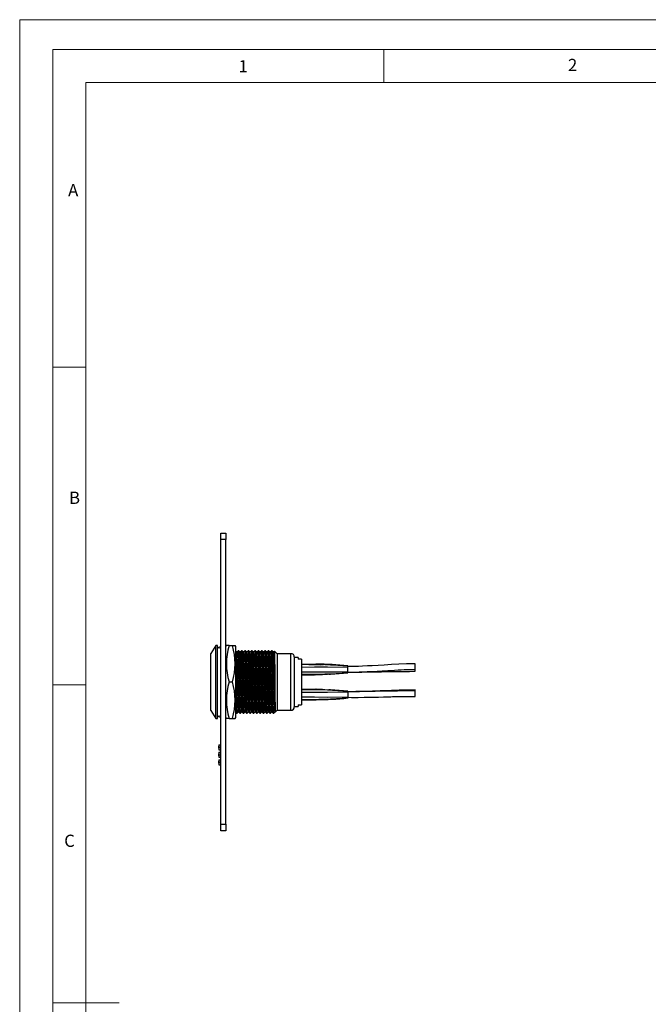
# Model space of a CAD drawing. Units: millimetres. Extents: x 0 to 420, y 0 to 594.
# Drawn here: x 0 to 190, y 297 to 594 of the extents above; entities that cross this region are included whole.
import ezdxf

# ---------------------------------------------------------------- set-up
doc = ezdxf.new("R2010")
doc.units = ezdxf.units.MM
doc.header["$LTSCALE"] = 2
doc.styles.add('SLDTEXTSTYLE0', font='TXT', dxfattribs={"width": 0.75})

msp = doc.modelspace()

# ---------------------------------------------------------------- linework, layer by layer
at = {"color": 7, "linetype": 'Continuous', "lineweight": 18}
for p, q in [((0.06, 594.11), (420.06, 594.11)), ((0.06, 594.11), (0.06, 0.11)), ((10.06, 585.11), (10.06, 9.11)), ((10.06, 585.11), (410.06, 585.11)), ((110.06, 585.11), (110.06, 575.11)), ((20.06, 19.11), (20.06, 575.11)), ((20.06, 575.11), (400.06, 575.11)), ((20.06, 489.11), (10.06, 489.11)), ((20.06, 393.11), (10.06, 393.11)), ((10.06, 297.11), (30.06, 297.11))]:
    msp.add_line(p, q, dxfattribs=at)
at = {"color": 7, "linetype": 'Continuous', "lineweight": 25}
for p, q in [((60.81, 439.02), (62.31, 439.02)), ((60.81, 437.02), (60.81, 439.02)), ((62.31, 439.02), (62.31, 437.02)), ((62.31, 437.02), (60.81, 437.02)), ((60.81, 351.02), (60.81, 437.02)), ((62.31, 351.02), (62.31, 437.02)), ((59.31, 405.02), (57.81, 402.65)), ((59.81, 405.02), (59.31, 405.02)), ((59.31, 383.02), (59.31, 405.02)), ((59.81, 383.02), (59.81, 405.02)), ((62.46, 405.02), (62.31, 404.72)), ((63.31, 405.02), (62.47, 405.02)), ((63.31, 405.02), (64.31, 405.02)), ((64.31, 405.02), (65.15, 405.02)), ((65.31, 404.72), (65.16, 405.02)), ((65.31, 383.32), (65.31, 404.72)), ((57.81, 385.4), (57.81, 402.65)), ((66.28, 403.45), (66.08, 403.45)), ((67.28, 403.45), (67.08, 403.45)), ((68.28, 403.45), (68.08, 403.45)), ((69.28, 403.45), (69.08, 403.45)), ((70.28, 403.45), (70.08, 403.45)), ((71.28, 403.45), (71.08, 403.45)), ((72.28, 403.45), (72.08, 403.45)), ((73.28, 403.45), (73.08, 403.45)), ((74.28, 403.45), (74.08, 403.45)), ((75.28, 403.45), (75.08, 403.45)), ((76.28, 403.45), (76.08, 403.45)), ((77.81, 402.57), (77.01, 403.37)), ((82.01, 402.57), (77.81, 402.57)), ((77.81, 402.57), (77.81, 385.47)), ((83.01, 401.57), (83.01, 386.47)), ((84.21, 401.4), (83.01, 401.4)), ((84.21, 401.4), (84.21, 400.89)), ((85.21, 400.89), (84.21, 400.89)), ((85.21, 400.89), (85.21, 387.16)), ((99.21, 398.85), (99.21, 398.87)), ((99.21, 398.82), (99.21, 398.85)), ((99.21, 398.51), (99.21, 398.82)), ((99.21, 398.82), (99.21, 398.82)), ((119.48, 397.24), (119.48, 398.94)), ((119.49, 397.82), (119.49, 399.52)), ((89.59, 396.22), (89.27, 396.22)), ((99.21, 397.04), (99.21, 398.51)), ((99.21, 396.81), (99.21, 397.04)), ((99.21, 396.79), (99.21, 396.81)), ((99.21, 396.81), (99.21, 396.81)), ((99.21, 396.77), (99.21, 396.79)), ((63.31, 394.02), (64.31, 394.02)), ((91.5, 391.73), (89.59, 391.82)), ((99.21, 391.27), (99.21, 391.25)), ((99.21, 391.25), (99.21, 391.23)), ((99.21, 391.23), (99.21, 391.01)), ((99.21, 391.23), (99.21, 391.23)), ((99.21, 391.01), (99.21, 389.53)), ((119.5, 389.9), (119.5, 391.6)), ((119.5, 389.67), (119.5, 391.37)), ((84.21, 387.16), (85.21, 387.16)), ((84.21, 387.16), (84.21, 386.65)), ((99.21, 389.53), (99.21, 389.23)), ((99.21, 389.23), (99.21, 389.22)), ((99.21, 389.22), (99.21, 389.2)), ((99.21, 389.2), (99.21, 389.17)), ((57.81, 385.4), (59.31, 383.02)), ((65.58, 384.6), (65.78, 384.6)), ((66.58, 384.6), (66.78, 384.6)), ((67.58, 384.6), (67.78, 384.6)), ((68.58, 384.6), (68.78, 384.6)), ((69.58, 384.6), (69.78, 384.6)), ((70.58, 384.6), (70.78, 384.6)), ((71.58, 384.6), (71.78, 384.6)), ((72.58, 384.6), (72.78, 384.6)), ((73.58, 384.6), (73.78, 384.6)), ((74.58, 384.6), (74.78, 384.6)), ((75.58, 384.6), (75.78, 384.6)), ((76.58, 384.6), (76.78, 384.6)), ((77.18, 384.95), (77.22, 384.91)), ((77.25, 384.92), (77.81, 385.47)), ((77.81, 385.47), (82.01, 385.47)), ((83.01, 386.65), (84.21, 386.65)), ((59.31, 383.02), (59.81, 383.02)), ((62.31, 383.32), (62.46, 383.02)), ((63.31, 383.02), (62.47, 383.02)), ((63.31, 383.02), (64.31, 383.02)), ((64.31, 383.02), (65.14, 383.02)), ((65.16, 383.02), (65.31, 383.32)), ((60.21, 375.03), (60.81, 375.03)), ((60.21, 374.28), (60.81, 374.28)), ((60.21, 373.54), (60.81, 373.54)), ((60.21, 372.77), (60.81, 372.77)), ((60.21, 372.02), (60.81, 372.02)), ((60.21, 371.28), (60.81, 371.28)), ((60.21, 370.5), (60.81, 370.5)), ((60.21, 369.76), (60.81, 369.76)), ((60.21, 369.02), (60.81, 369.02)), ((60.81, 351.02), (62.31, 351.02)), ((60.81, 349.02), (60.81, 351.02)), ((62.31, 349.02), (60.81, 349.02)), ((62.31, 351.02), (62.31, 349.02))]:
    msp.add_line(p, q, dxfattribs=at)
at = {"color": 1, "linetype": 'Continuous', "lineweight": 25}
for p, q in [((82.01, 385.47), (82.01, 402.57)), ((89.34, 399.27), (90.88, 399.23)), ((89.34, 388.77), (90.88, 388.81))]:
    msp.add_line(p, q, dxfattribs=at)
at = {"color": 7, "linetype": 'Continuous', "lineweight": 25, "flags": 128}
for points in [[(65.68, 403.1), (65.48, 403.27), (65.28, 403.45)], [(65.78, 384.62), (65.78, 384.6), (65.75, 384.78), (65.72, 385.3), (65.69, 386.17), (65.66, 387.36), (65.62, 388.82), (65.59, 390.45), (65.56, 392.16), (65.53, 393.98), (65.5, 395.85), (65.47, 397.65), (65.43, 399.29), (65.41, 400.69), (65.38, 401.84), (65.34, 402.72), (65.31, 403.27), (65.31, 403.3)], [(66.08, 403.45), (65.88, 403.27), (65.68, 403.1)], [(66.18, 384.96), (66.15, 385.13), (66.12, 385.62), (66.09, 386.46), (66.06, 387.61), (66.02, 389.01), (65.99, 390.58), (65.96, 392.23), (65.93, 393.98), (65.9, 395.78), (65.87, 397.52), (65.83, 399.1), (65.81, 400.44), (65.78, 401.54), (65.74, 402.4), (65.71, 402.93), (65.68, 403.08)], [(66.58, 384.61), (66.55, 384.78), (66.52, 385.3), (66.49, 386.17), (66.46, 387.36), (66.42, 388.82), (66.39, 390.45), (66.36, 392.16), (66.33, 393.98), (66.3, 395.85), (66.27, 397.65), (66.23, 399.29), (66.21, 400.69), (66.18, 401.84), (66.14, 402.72), (66.11, 403.27), (66.08, 403.44)], [(66.68, 403.1), (66.48, 403.27), (66.28, 403.45)], [(66.78, 384.62), (66.78, 384.6), (66.75, 384.78), (66.72, 385.3), (66.69, 386.17), (66.66, 387.36), (66.62, 388.82), (66.59, 390.45), (66.56, 392.16), (66.53, 393.98), (66.5, 395.85), (66.47, 397.65), (66.43, 399.29), (66.41, 400.69), (66.38, 401.84), (66.34, 402.72), (66.31, 403.27), (66.28, 403.44)], [(67.08, 403.45), (66.88, 403.27), (66.68, 403.1)], [(67.18, 384.96), (67.15, 385.13), (67.12, 385.62), (67.09, 386.46), (67.06, 387.61), (67.02, 389.01), (66.99, 390.58), (66.96, 392.23), (66.93, 393.98), (66.9, 395.78), (66.87, 397.52), (66.83, 399.1), (66.81, 400.44), (66.78, 401.54), (66.74, 402.4), (66.71, 402.93), (66.68, 403.08)], [(67.58, 384.61), (67.55, 384.78), (67.52, 385.3), (67.49, 386.17), (67.46, 387.36), (67.42, 388.82), (67.39, 390.45), (67.36, 392.16), (67.33, 393.98), (67.3, 395.85), (67.27, 397.65), (67.23, 399.29), (67.21, 400.69), (67.18, 401.84), (67.14, 402.72), (67.11, 403.27), (67.08, 403.44)], [(67.68, 403.1), (67.48, 403.27), (67.28, 403.45)], [(67.78, 384.62), (67.78, 384.6), (67.75, 384.78), (67.72, 385.3), (67.69, 386.17), (67.66, 387.36), (67.62, 388.82), (67.59, 390.45), (67.56, 392.16), (67.53, 393.98), (67.5, 395.85), (67.47, 397.65), (67.43, 399.29), (67.41, 400.69), (67.38, 401.84), (67.34, 402.72), (67.31, 403.27), (67.28, 403.44)], [(68.08, 403.45), (67.88, 403.27), (67.68, 403.1)], [(68.18, 384.96), (68.15, 385.13), (68.12, 385.62), (68.09, 386.46), (68.06, 387.61), (68.02, 389.01), (67.99, 390.58), (67.96, 392.23), (67.93, 393.98), (67.9, 395.78), (67.87, 397.52), (67.83, 399.1), (67.81, 400.44), (67.78, 401.54), (67.74, 402.4), (67.71, 402.93), (67.68, 403.08)], [(68.58, 384.61), (68.55, 384.78), (68.52, 385.3), (68.49, 386.17), (68.46, 387.36), (68.42, 388.82), (68.39, 390.45), (68.36, 392.16), (68.33, 393.98), (68.3, 395.85), (68.27, 397.65), (68.23, 399.29), (68.21, 400.69), (68.18, 401.84), (68.14, 402.72), (68.11, 403.27), (68.08, 403.44)], [(68.68, 403.1), (68.48, 403.27), (68.28, 403.45)], [(68.78, 384.62), (68.78, 384.6), (68.75, 384.78), (68.72, 385.3), (68.69, 386.17), (68.66, 387.36), (68.62, 388.82), (68.59, 390.45), (68.56, 392.16), (68.53, 393.98), (68.5, 395.85), (68.47, 397.65), (68.43, 399.29), (68.41, 400.69), (68.38, 401.84), (68.34, 402.72), (68.31, 403.27), (68.28, 403.44)], [(69.08, 403.45), (68.88, 403.27), (68.68, 403.1)], [(69.18, 384.96), (69.15, 385.13), (69.12, 385.62), (69.09, 386.46), (69.06, 387.61), (69.02, 389.01), (68.99, 390.58), (68.96, 392.23), (68.93, 393.98), (68.9, 395.78), (68.87, 397.52), (68.83, 399.1), (68.81, 400.44), (68.78, 401.54), (68.74, 402.4), (68.71, 402.93), (68.68, 403.08)], [(69.58, 384.61), (69.55, 384.78), (69.52, 385.3), (69.49, 386.17), (69.46, 387.36), (69.42, 388.82), (69.39, 390.45), (69.36, 392.16), (69.33, 393.98), (69.3, 395.85), (69.27, 397.65), (69.23, 399.29), (69.21, 400.69), (69.18, 401.84), (69.14, 402.72), (69.11, 403.27), (69.08, 403.44)], [(69.68, 403.1), (69.48, 403.27), (69.28, 403.45)], [(69.78, 384.62), (69.78, 384.6), (69.75, 384.78), (69.72, 385.3), (69.69, 386.17), (69.66, 387.36), (69.62, 388.82), (69.59, 390.45), (69.56, 392.16), (69.53, 393.98), (69.5, 395.85), (69.47, 397.65), (69.43, 399.29), (69.41, 400.69), (69.38, 401.84), (69.34, 402.72), (69.31, 403.27), (69.28, 403.44)], [(70.08, 403.45), (69.88, 403.27), (69.68, 403.1)], [(70.18, 384.96), (70.15, 385.13), (70.12, 385.62), (70.09, 386.46), (70.06, 387.61), (70.02, 389.01), (69.99, 390.58), (69.96, 392.23), (69.93, 393.98), (69.9, 395.78), (69.87, 397.52), (69.83, 399.1), (69.81, 400.44), (69.78, 401.54), (69.74, 402.4), (69.71, 402.93), (69.68, 403.08)], [(70.58, 384.61), (70.55, 384.78), (70.52, 385.3), (70.49, 386.17), (70.46, 387.36), (70.42, 388.82), (70.39, 390.45), (70.36, 392.16), (70.33, 393.98), (70.3, 395.85), (70.27, 397.65), (70.23, 399.29), (70.21, 400.69), (70.18, 401.84), (70.14, 402.72), (70.11, 403.27), (70.08, 403.44)], [(70.68, 403.1), (70.48, 403.27), (70.28, 403.45)], [(70.78, 384.62), (70.78, 384.6), (70.75, 384.78), (70.72, 385.3), (70.69, 386.17), (70.66, 387.36), (70.62, 388.82), (70.59, 390.45), (70.56, 392.16), (70.53, 393.98), (70.5, 395.85), (70.47, 397.65), (70.43, 399.29), (70.41, 400.69), (70.38, 401.84), (70.34, 402.72), (70.31, 403.27), (70.28, 403.44)], [(71.08, 403.45), (70.88, 403.27), (70.68, 403.1)], [(71.18, 384.96), (71.15, 385.13), (71.12, 385.62), (71.09, 386.46), (71.06, 387.61), (71.02, 389.01), (70.99, 390.58), (70.96, 392.23), (70.93, 393.98), (70.9, 395.78), (70.87, 397.52), (70.83, 399.1), (70.81, 400.44), (70.78, 401.54), (70.74, 402.4), (70.71, 402.93), (70.68, 403.08)], [(71.58, 384.61), (71.55, 384.78), (71.52, 385.3), (71.49, 386.17), (71.46, 387.36), (71.42, 388.82), (71.39, 390.45), (71.36, 392.16), (71.33, 393.98), (71.3, 395.85), (71.27, 397.65), (71.23, 399.29), (71.21, 400.69), (71.18, 401.84), (71.14, 402.72), (71.11, 403.27), (71.08, 403.44)], [(71.68, 403.1), (71.48, 403.27), (71.28, 403.45)], [(71.78, 384.62), (71.78, 384.6), (71.75, 384.78), (71.72, 385.3), (71.69, 386.17), (71.66, 387.36), (71.62, 388.82), (71.59, 390.45), (71.56, 392.16), (71.53, 393.98), (71.5, 395.85), (71.47, 397.65), (71.43, 399.29), (71.41, 400.69), (71.38, 401.84), (71.34, 402.72), (71.31, 403.27), (71.28, 403.44)], [(72.08, 403.45), (71.88, 403.27), (71.68, 403.1)], [(72.18, 384.96), (72.15, 385.13), (72.12, 385.62), (72.09, 386.46), (72.06, 387.61), (72.02, 389.01), (71.99, 390.58), (71.96, 392.23), (71.93, 393.98), (71.9, 395.78), (71.87, 397.52), (71.83, 399.1), (71.81, 400.44), (71.78, 401.54), (71.74, 402.4), (71.71, 402.93), (71.68, 403.08)], [(72.58, 384.61), (72.55, 384.78), (72.52, 385.3), (72.49, 386.17), (72.46, 387.36), (72.42, 388.82), (72.39, 390.45), (72.36, 392.16), (72.33, 393.98), (72.3, 395.85), (72.27, 397.65), (72.23, 399.29), (72.21, 400.69), (72.18, 401.84), (72.14, 402.72), (72.11, 403.27), (72.08, 403.44)], [(72.68, 403.1), (72.48, 403.27), (72.28, 403.45)], [(72.78, 384.62), (72.78, 384.6), (72.75, 384.78), (72.72, 385.3), (72.69, 386.17), (72.66, 387.36), (72.62, 388.82), (72.59, 390.45), (72.56, 392.16), (72.53, 393.98), (72.5, 395.85), (72.47, 397.65), (72.43, 399.29), (72.41, 400.69), (72.38, 401.84), (72.34, 402.72), (72.31, 403.27), (72.28, 403.44)], [(73.08, 403.45), (72.88, 403.27), (72.68, 403.1)], [(73.18, 384.96), (73.15, 385.13), (73.12, 385.62), (73.09, 386.46), (73.06, 387.61), (73.02, 389.01), (72.99, 390.58), (72.96, 392.23), (72.93, 393.98), (72.9, 395.78), (72.87, 397.52), (72.83, 399.1), (72.81, 400.44), (72.78, 401.54), (72.74, 402.4), (72.71, 402.93), (72.68, 403.08)], [(73.58, 384.61), (73.55, 384.78), (73.52, 385.3), (73.49, 386.17), (73.46, 387.36), (73.42, 388.82), (73.39, 390.45), (73.36, 392.16), (73.33, 393.98), (73.3, 395.85), (73.27, 397.65), (73.23, 399.29), (73.21, 400.69), (73.18, 401.84), (73.14, 402.72), (73.11, 403.27), (73.08, 403.44)], [(73.68, 403.1), (73.48, 403.27), (73.28, 403.45)], [(73.78, 384.62), (73.78, 384.6), (73.75, 384.78), (73.72, 385.3), (73.69, 386.17), (73.66, 387.36), (73.62, 388.82), (73.59, 390.45), (73.56, 392.16), (73.53, 393.98), (73.5, 395.85), (73.47, 397.65), (73.43, 399.29), (73.41, 400.69), (73.38, 401.84), (73.34, 402.72), (73.31, 403.27), (73.28, 403.44)], [(74.08, 403.45), (73.88, 403.27), (73.68, 403.1)], [(74.18, 384.96), (74.15, 385.13), (74.12, 385.62), (74.09, 386.46), (74.06, 387.61), (74.02, 389.01), (73.99, 390.58), (73.96, 392.23), (73.93, 393.98), (73.9, 395.78), (73.87, 397.52), (73.83, 399.1), (73.81, 400.44), (73.78, 401.54), (73.74, 402.4), (73.71, 402.93), (73.68, 403.08)], [(74.58, 384.61), (74.55, 384.78), (74.52, 385.3), (74.49, 386.17), (74.46, 387.36), (74.42, 388.82), (74.39, 390.45), (74.36, 392.16), (74.33, 393.98), (74.3, 395.85), (74.27, 397.65), (74.23, 399.29), (74.21, 400.69), (74.18, 401.84), (74.14, 402.72), (74.11, 403.27), (74.08, 403.44)], [(74.68, 403.1), (74.48, 403.27), (74.28, 403.45)], [(74.78, 384.62), (74.78, 384.6), (74.75, 384.78), (74.72, 385.3), (74.69, 386.17), (74.66, 387.36), (74.62, 388.82), (74.59, 390.45), (74.56, 392.16), (74.53, 393.98), (74.5, 395.85), (74.47, 397.65), (74.43, 399.29), (74.41, 400.69), (74.38, 401.84), (74.34, 402.72), (74.31, 403.27), (74.28, 403.44)], [(75.08, 403.45), (74.88, 403.27), (74.68, 403.1)], [(75.18, 384.96), (75.15, 385.13), (75.12, 385.62), (75.09, 386.46), (75.06, 387.61), (75.02, 389.01), (74.99, 390.58), (74.96, 392.23), (74.93, 393.98), (74.9, 395.78), (74.87, 397.52), (74.83, 399.1), (74.81, 400.44), (74.78, 401.54), (74.74, 402.4), (74.71, 402.93), (74.68, 403.08)], [(75.58, 384.61), (75.55, 384.78), (75.52, 385.3), (75.49, 386.17), (75.46, 387.36), (75.42, 388.82), (75.39, 390.45), (75.36, 392.16), (75.33, 393.98), (75.3, 395.85), (75.27, 397.65), (75.23, 399.29), (75.21, 400.69), (75.18, 401.84), (75.14, 402.72), (75.11, 403.27), (75.08, 403.44)], [(75.68, 403.1), (75.48, 403.27), (75.28, 403.45)], [(75.78, 384.62), (75.78, 384.6), (75.75, 384.78), (75.72, 385.3), (75.69, 386.17), (75.66, 387.36), (75.62, 388.82), (75.59, 390.45), (75.56, 392.16), (75.53, 393.98), (75.5, 395.85), (75.47, 397.65), (75.43, 399.29), (75.41, 400.69), (75.38, 401.84), (75.34, 402.72), (75.31, 403.27), (75.28, 403.44)], [(76.08, 403.45), (75.88, 403.27), (75.68, 403.1)], [(76.18, 384.96), (76.15, 385.13), (76.12, 385.62), (76.09, 386.46), (76.06, 387.61), (76.02, 389.01), (75.99, 390.58), (75.96, 392.23), (75.93, 393.98), (75.9, 395.78), (75.87, 397.52), (75.83, 399.1), (75.81, 400.44), (75.78, 401.54), (75.74, 402.4), (75.71, 402.93), (75.68, 403.08)], [(76.58, 384.61), (76.55, 384.78), (76.52, 385.3), (76.49, 386.17), (76.46, 387.36), (76.42, 388.82), (76.39, 390.45), (76.36, 392.16), (76.33, 393.98), (76.3, 395.85), (76.27, 397.65), (76.23, 399.29), (76.21, 400.69), (76.18, 401.84), (76.14, 402.72), (76.11, 403.27), (76.08, 403.44)], [(76.68, 403.1), (76.48, 403.27), (76.28, 403.45)], [(76.78, 384.62), (76.78, 384.6), (76.75, 384.78), (76.72, 385.3), (76.69, 386.17), (76.66, 387.36), (76.62, 388.82), (76.59, 390.45), (76.56, 392.16), (76.53, 393.98), (76.5, 395.85), (76.47, 397.65), (76.43, 399.29), (76.41, 400.69), (76.38, 401.84), (76.34, 402.72), (76.31, 403.27), (76.28, 403.44)], [(76.99, 403.37), (76.88, 403.27), (76.68, 403.1)], [(77.18, 384.96), (77.15, 385.13), (77.12, 385.62), (77.09, 386.46), (77.06, 387.61), (77.02, 389.01), (76.99, 390.58), (76.96, 392.23), (76.93, 393.98), (76.9, 395.78), (76.87, 397.52), (76.83, 399.1), (76.81, 400.44), (76.78, 401.54), (76.74, 402.4), (76.71, 402.93), (76.68, 403.08)], [(77, 403.36), (77, 403.37), (77.01, 403.19), (77.03, 402.75), (77.04, 402.08), (77.05, 401.15), (77.06, 400.05), (77.08, 398.75), (77.09, 397.35), (77.1, 395.87), (77.12, 394.3), (77.13, 392.77), (77.14, 391.27), (77.15, 389.82), (77.16, 388.52), (77.18, 387.39), (77.19, 386.42), (77.2, 385.69), (77.21, 385.19), (77.23, 384.93), (77.23, 384.93)], [(85.21, 399.42), (89.13, 399.43), (89.5, 399.42)], [(89.59, 399.42), (89.55, 399.42), (89.5, 399.42)], [(119.49, 399.52), (116.89, 399.47), (114.55, 399.37), (112.33, 399.25), (110.19, 399.14), (108.3, 399.03), (106.52, 398.94), (105.1, 398.86), (103.6, 398.79), (102.37, 398.73), (101.44, 398.7), (100.48, 398.68), (99.97, 398.67), (99.35, 398.67), (99.19, 398.67)], [(85.21, 398.54), (89.13, 398.56), (93.05, 398.58), (99.21, 398.51)], [(85.21, 397.11), (89.13, 397.08), (93.05, 397.08), (99.21, 397.04)], [(85.21, 396.22), (89.13, 396.22), (89.5, 396.23)], [(93.43, 396.4), (93.9, 396.42), (99.21, 396.77)], [(99.21, 396.97), (99.27, 396.97), (100.07, 396.97), (100.74, 396.98), (101.58, 397), (102.62, 397.04), (103.79, 397.09), (104.99, 397.15), (106.21, 397.22), (108.01, 397.32), (109.56, 397.4), (111.22, 397.49), (113.25, 397.6), (114.34, 397.65), (115.32, 397.7), (116.2, 397.74), (117.02, 397.77), (118.14, 397.8), (119.49, 397.82)], [(100.87, 396.99), (103.44, 397.01), (107.09, 397.07), (109.3, 397.11), (111.31, 397.14), (113.21, 397.17), (114.15, 397.19), (115.13, 397.2), (116.29, 397.22), (117.76, 397.23), (119.48, 397.24)], [(85.21, 391.82), (89.13, 391.83), (89.5, 391.81)], [(85.21, 390.94), (89.13, 390.96), (93.05, 390.97), (99.21, 391.01)], [(89.59, 391.82), (89.55, 391.82), (89.5, 391.82)], [(99.21, 391.27), (93.9, 391.63), (93.43, 391.65)], [(119.5, 391.37), (117.07, 391.36), (115.15, 391.3), (114.23, 391.27), (113.35, 391.26), (112.37, 391.25), (111.35, 391.24), (110.29, 391.23), (108.8, 391.2), (107.4, 391.16), (106.13, 391.12), (104.83, 391.09), (102.74, 391.07), (101.02, 391.07), (99.22, 391.08), (99.21, 391.08)], [(119.5, 391.6), (117.1, 391.57), (114.65, 391.5), (112.34, 391.42), (110.3, 391.35), (108.94, 391.31), (107.83, 391.27), (106.66, 391.23), (105.24, 391.19), (103.57, 391.15), (101.64, 391.1), (99.59, 391.07)], [(85.21, 389.51), (89.13, 389.48), (93.05, 389.47), (99.21, 389.53)], [(85.21, 388.62), (89.13, 388.62), (89.5, 388.63)], [(89.5, 388.62), (89.55, 388.62), (89.59, 388.62)], [(99.21, 389.39), (100.3, 389.36), (102.34, 389.37), (104.15, 389.41), (105.52, 389.43), (107.08, 389.45), (108.4, 389.46), (109.91, 389.49), (111.56, 389.54), (112.14, 389.56), (112.71, 389.58), (113.23, 389.6), (113.65, 389.61), (113.99, 389.62), (114.39, 389.62), (115.06, 389.63), (115.99, 389.64), (117.11, 389.64), (118.33, 389.65), (119.5, 389.67)], [(65.31, 384.84), (65.38, 384.77), (65.58, 384.6)], [(65.78, 384.6), (65.98, 384.77), (66.18, 384.95)], [(66.18, 384.95), (66.38, 384.77), (66.58, 384.6)], [(66.78, 384.6), (66.98, 384.77), (67.18, 384.95)], [(67.18, 384.95), (67.38, 384.77), (67.58, 384.6)], [(67.78, 384.6), (67.98, 384.77), (68.18, 384.95)], [(68.18, 384.95), (68.38, 384.77), (68.58, 384.6)], [(68.78, 384.6), (68.98, 384.77), (69.18, 384.95)], [(69.18, 384.95), (69.38, 384.77), (69.58, 384.6)], [(69.78, 384.6), (69.98, 384.77), (70.18, 384.95)], [(70.18, 384.95), (70.38, 384.77), (70.58, 384.6)], [(70.78, 384.6), (70.98, 384.77), (71.18, 384.95)], [(71.18, 384.95), (71.38, 384.77), (71.58, 384.6)], [(71.78, 384.6), (71.98, 384.77), (72.18, 384.95)], [(72.18, 384.95), (72.38, 384.77), (72.58, 384.6)], [(72.78, 384.6), (72.98, 384.77), (73.18, 384.95)], [(73.18, 384.95), (73.38, 384.77), (73.58, 384.6)], [(73.78, 384.6), (73.98, 384.77), (74.18, 384.95)], [(74.18, 384.95), (74.38, 384.77), (74.58, 384.6)], [(74.78, 384.6), (74.98, 384.77), (75.18, 384.95)], [(75.18, 384.95), (75.38, 384.77), (75.58, 384.6)], [(75.78, 384.6), (75.98, 384.77), (76.18, 384.95)], [(76.18, 384.95), (76.38, 384.77), (76.58, 384.6)], [(76.78, 384.6), (76.98, 384.77), (77.18, 384.95)], [(60.21, 375.03), (60.11, 374.28), (60.21, 373.53)], [(60.21, 372.77), (60.11, 372.02), (60.21, 371.27)], [(60.21, 372.77), (60.21, 372.72), (60.21, 372.58), (60.21, 372.4), (60.21, 372.18), (60.21, 372.02)], [(60.21, 372.02), (60.21, 371.73), (60.21, 371.52), (60.21, 371.35), (60.21, 371.28)], [(60.21, 370.51), (60.11, 369.76), (60.21, 369.01)]]:
    msp.add_lwpolyline(points, dxfattribs=at)
at = {"color": 1, "linetype": 'Continuous', "lineweight": 25, "flags": 128}
for points in [[(87.39, 399.33), (89.13, 399.33), (91.86, 399.25)], [(89.5, 399.42), (93.05, 399.3), (99.21, 398.85)], [(89.5, 396.23), (93.05, 396.37), (99.21, 396.79)], [(89.5, 391.81), (93.05, 391.67), (99.21, 391.25)], [(89.5, 388.63), (93.05, 388.74), (99.21, 389.2)]]:
    msp.add_lwpolyline(points, dxfattribs=at)
at = {"color": 7, "linetype": 'Continuous', "lineweight": 25}
for centre, radius, start, end in [((81.21, 399.52), 18.73, 162.9255, 197.0745), ((46.4, 399.52), 18.73, 342.9255, 17.0745), ((60.31, 404.02), 0.5, 0, 180), ((82.01, 401.57), 1, 0, 90), ((87.38, 263.83), 135.51, 84.9917, 90.9176), ((87.34, 249.03), 150.26, 85.4688, 90.812), ((89.21, 302.63), 96.76, 84.0705, 89.7776), ((86.71, 570.12), 173.75, 269.5024, 274.1225), ((86.83, 550.27), 153.95, 269.3948, 274.6101), ((88.87, 433.13), 36.91, 270.9809, 274.0884), ((81.21, 388.52), 18.73, 162.9255, 197.0745), ((46.4, 388.52), 18.73, 342.9255, 17.0745), ((351.78, 397.18), 286.48, 180.3287, 182.5144), ((86.83, 237.78), 153.95, 85.3899, 90.6052), ((86.71, 217.93), 173.75, 85.8775, 90.4976), ((87.34, 539.01), 150.26, 269.188, 274.5312), ((87.38, 524.21), 135.51, 269.0824, 275.0083), ((89.21, 485.42), 96.76, 270.2224, 275.9295), ((60.31, 384.02), 0.5, 180, 0), ((82.01, 386.47), 1, 270, 0), ((198.26, 374.66), 138.06, 179.8474, 180.155), ((151.54, 373.89), 91.33, 179.7529, 180.2179), ((337.87, 370.15), 277.66, 179.9284, 180.0797), ((214.43, 369.39), 154.22, 179.862, 180.1373)]:
    msp.add_arc(centre, radius, start, end, dxfattribs=at)

# ---------------------------------------------------------------- texts
at = {"color": 7, "linetype": 'Continuous', "lineweight": 0, "char_height": 3.7, "attachment_point": 1, "style": 'SLDTEXTSTYLE0'}
for s, insert in [('1', (66.18, 581.88)), ('2', (165.68, 582.28)), ('A', (14.69, 544.46)), ('B', (14.97, 451.52)), ('C', (13.5, 347.89))]:
    msp.add_mtext(s, dxfattribs=dict(at, insert=insert))

doc.saveas('drawing.dxf')
